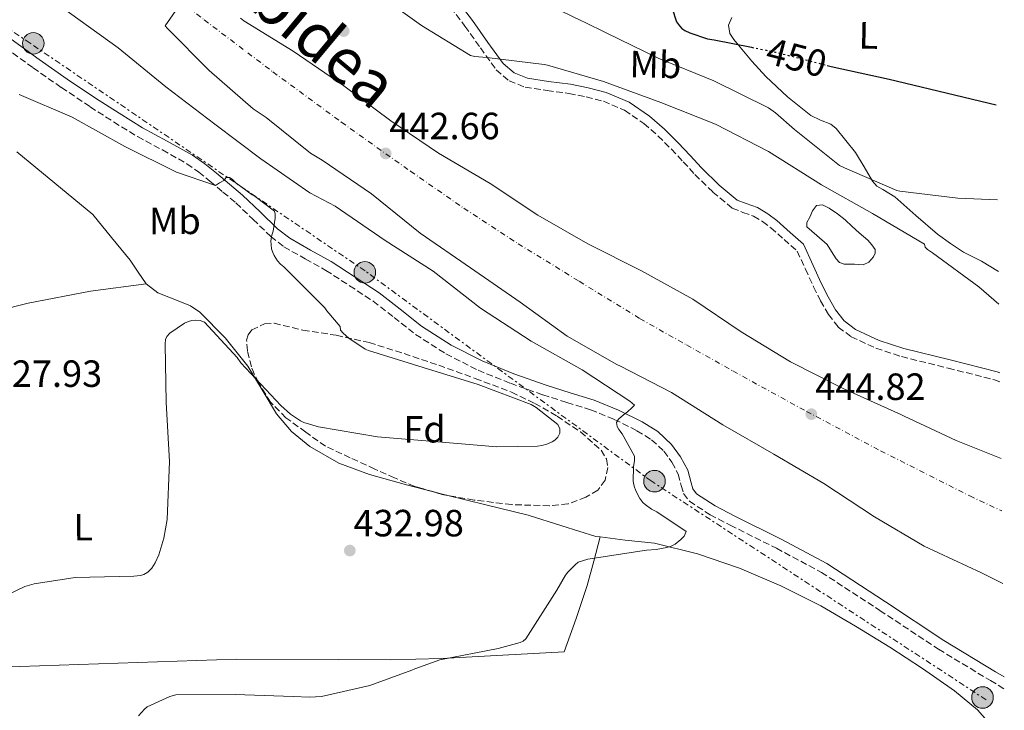
# Model space of a CAD drawing. Units: metres. Extents: x 593584 to 597019, y 4745261 to 4747621.
# Drawn here: x 596733 to 596993, y 4747204 to 4747387 of the extents above; entities that cross this region are included whole.
import ezdxf
from ezdxf.enums import TextEntityAlignment as Align

# ---------------------------------------------------------------- set-up
doc = ezdxf.new("R2010")
doc.units = ezdxf.units.M
doc.header["$MEASUREMENT"] = 0
for name, pattern in [('DGN Style 3', [2.435890702152634, 1.739921930109024, -0.6959687720436097]), ('DGN Style 4', [2.7856150101045474, 1.391937544087219, -0.6959687720436097, 0.001739921930109024, -0.6959687720436097]), ('DGN Style 5', [1.217945351076317, 0.5219765790327072, -0.6959687720436097]), ('DGN Style 7', [3.4798438602180486, 1.565929737098122, -0.6959687720436097, 0.5219765790327072, -0.6959687720436097])]:
    doc.linetypes.add(name, pattern=pattern)
for name, color, linetype, lineweight in [('Acequia sin especificar', 4, 'Continuous', 0), ('Camino', 7, 'DGN Style 3', 0), ('Charca', 142, 'Continuous', 0), ('Cota de curva de nivel directora', 7, 'Continuous', 0), ('Cota de punto acotado terreno', 7, 'Continuous', 0), ('Curva de nivel directora', 30, 'Continuous', 30), ('Curva de nivel directora no vista', 30, 'DGN Style 5', 30), ('Curva de nivel intermedia', 30, 'Continuous', 0), ('Etiqueta de uso rústico', 92, 'Continuous', 0), ('Etiqueta de zona arbolada', 92, 'Continuous', 0), ('Ferrocarril vía ancha', 7, 'DGN Style 4', 0), ('Invernadero', 7, 'Continuous', 0), ('Línea de cambio de uso (parcela vista)', 92, 'Continuous', 0), ('Línea eléctrica', 6, 'DGN Style 7', 0), ('Margen derecho', 7, 'Continuous', 0), ('Poste tendido eléctrico', 7, 'Continuous', 0), ('Punto acotado terreno (símbolo)', 7, 'Continuous', 0), ('Texto de Línea de Ferrocarril', 7, 'Continuous', 0), ('Zona arbolada', 92, 'DGN Style 3', 0)]:
    doc.layers.add(name, color=color, linetype=linetype, lineweight=lineweight)
doc.styles.add('Style-Arial', font='arial.ttf')

# ---------------------------------------------------------------- blocks, each defined once
blk = doc.blocks.new('5PATER')
at = {"layer": 'Punto acotado terreno (símbolo)', "linetype": 'Continuous', "lineweight": 0}
h = blk.add_hatch(color=51, dxfattribs=at)
edge = h.paths.add_edge_path()
edge.add_ellipse((0, 0), major_axis=(-0.1095731443231308, -0.1110710700762829), ratio=0.9994222409660317, start_angle=0, end_angle=360)
blk = doc.blocks.new('5PELE')
at = {"layer": 'Invernadero', "linetype": 'Continuous', "lineweight": 0}
h = blk.add_hatch(color=9, dxfattribs=at)
edge = h.paths.add_edge_path()
edge.add_arc((-2.000000476837158e-05, 0), 0.2850000000000001, 0, 360)
at = {"layer": 'Invernadero', "color": 252, "linetype": 'Continuous', "lineweight": 0}
blk.add_circle((-2.000000476837158e-05, 0), 0.2850000000000001, dxfattribs=at)

msp = doc.modelspace()

# ---------------------------------------------------------------- linework, layer by layer
at = {"layer": 'Acequia sin especificar', "color": 4, "linetype": 'Continuous', "lineweight": 0}
msp.add_polyline3d([(596766.1699999999, 4747316.980000001, 429.8800000000047), (596751.4500000002, 4747315.060000001, 429.429999999993), (596735.0099999999, 4747311.930000001, 428.6600000000035), (596719.2599999999, 4747307.960000001, 428.0899999999965), (596707.7400000002, 4747303.539999999, 427.6399999999995), (596699.29, 4747298.680000001, 427.320000000007), (596689.25, 4747294.84, 427), (596683.2300000006, 4747290.359999999, 426.679999999993), (596676.9600000001, 4747282.230000001, 426.1000000000058), (596670.9400000004, 4747272.119999999, 425.1399999999995), (596661.2800000003, 4747263.09, 424.3800000000047), (596648.5999999996, 4747255.930000001, 422.9700000000012), (596638.1100000005, 4747250.289999999, 422.3300000000018), (596633.1799999997, 4747246.970000001, 422.3300000000018), (596623.2599999999, 4747236.66, 421.2400000000052), (596613.4699999997, 4747229.560000001, 420.4100000000035), (596599.9000000004, 4747222.33, 419.320000000007), (596584.3499999996, 4747216.25, 419), (596571.1600000003, 4747210.300000001, 418.5500000000029), (596560.3499999996, 4747205.5, 417.8500000000058), (596547.3600000005, 4747195.9, 417.5299999999988), (596533.79, 4747183.930000001, 416.6999999999971), (596513.3099999996, 4747166.140000001, 415.929999999993)], dxfattribs=at)
at = {"layer": 'Camino', "color": 7, "linetype": 'DGN Style 3', "lineweight": 0}
for points in [[(596846.5100000014, 4747390.050000002, 441.3099999999978), (596850.359999998, 4747385.080000001, 440.6900000000023), (596854.4499999986, 4747379.330000003, 440), (596858.6200000015, 4747373.560000001, 439.3500000000059), (596862.0399999992, 4747370.619999999, 439.1300000000046), (596866.2399999967, 4747368.949999999, 439.029999999999), (596872.0300000004, 4747368.070000002, 438.8800000000047), (596877.8199999996, 4747367.290000001, 438.7100000000063), (596882.3799999993, 4747366.380000001, 438.429999999993), (596886.9099999999, 4747365.240000002, 438.1300000000047), (596892.5300000014, 4747362.840000001, 437.9299999999931), (596897.6000000008, 4747359.350000001, 437.8099999999978), (596901.3500000016, 4747356.040000001, 437.7799999999989), (596904.8899999998, 4747352.57, 437.8099999999978), (596907.9999999988, 4747349.240000002, 437.9900000000052), (596911.1000000013, 4747345.910000001, 438.1300000000047), (596915.8299999987, 4747341.250000001, 438.050000000003), (596920.9499999996, 4747337.010000001, 437.9400000000023), (596923.7300000001, 4747335.890000001, 437.9299999999931), (596926.589999999, 4747334.9, 437.9400000000023), (596928.9400000003, 4747333.470000001, 438.0200000000041), (596931.1299999985, 4747331.83, 438.0700000000071), (596934.6199999999, 4747328.730000001, 438.0099999999947), (596938.109999999, 4747325.62, 437.9400000000023), (596940.2699999983, 4747320.92, 438.7100000000063), (596942.4299999997, 4747316.210000004, 439.4799999999959), (596944.2699999993, 4747312.540000002, 439.6600000000037), (596946.3299999977, 4747308.920000001, 439.4799999999959), (596948.9499999996, 4747305.58, 439.3500000000059), (596952.3500000016, 4747303.029999999, 439.2200000000012), (596958.8899999995, 4747299.990000002, 439.0000000000001), (596965.6599999999, 4747297.779999999, 438.8399999999967), (596977.969999999, 4747294.740000002, 438.7799999999988), (596990.2399999979, 4747291.640000002, 438.7799999999988), (596991.6399999994, 4747291.150000001, 438.7700000000042)], [(596726.9800000006, 4747380.86, 430.8500000000058), (596736.3199999991, 4747374.07, 430.9700000000012), (596743.7899999992, 4747368.86, 430.9499999999971), (596751.3599999996, 4747363.770000001, 430.8999999999942), (596757.5899999992, 4747359.77, 430.8999999999942), (596763.899999999, 4747355.890000002, 430.8999999999942), (596770.4600000015, 4747352.359999999, 430.8899999999995), (596776.949999998, 4747348.730000002, 430.8399999999967), (596780.0599999971, 4747346.510000001, 430.6900000000023), (596783.0299999999, 4747344.120000001, 430.520000000004), (596786.4600000009, 4747341.240000002, 430.4199999999984), (596789.8799999985, 4747338.360000002, 430.3300000000019), (596794.3799999979, 4747334.050000002, 431.3800000000048), (596799.0899999997, 4747329.529999999, 432.4400000000023), (596802.5699999998, 4747326.790000002, 432.8300000000017), (596808.1999999981, 4747323.590000001, 432.7599999999947), (596813.6200000006, 4747320.560000002, 432.6999999999971), (596819.8900000004, 4747316.51, 433.1499999999943), (596826.1099999986, 4747312.420000002, 433.5299999999988), (596831.6299999994, 4747308.140000002, 433.1300000000048), (596837.3099999991, 4747303.65, 432.6300000000047), (596845.3400000001, 4747298.490000002, 432.5800000000018), (596853.8200000003, 4747294.170000001, 432.8899999999995), (596862.3500000021, 4747290.730000001, 433.5000000000001), (596870.9200000018, 4747287.670000002, 434.2299999999959), (596877.3000000009, 4747285.670000001, 434.8300000000019), (596883.5399999993, 4747283.720000002, 435.4499999999971), (596889.7699999987, 4747281.210000002, 436.3099999999977), (596895.7899999982, 4747278.210000002, 436.8600000000007), (596899.6299999983, 4747275.800000001, 436.6000000000059), (596902.8999999983, 4747272.810000002, 436.1499999999942), (596904.9999999994, 4747269.87, 435.7899999999938), (596906.6900000013, 4747266.760000002, 435.509999999995), (596907.4899999971, 4747263.740000002, 435.479999999996), (596908.1000000017, 4747261.630000002, 435.5000000000001), (596909.6399999995, 4747259.560000001, 435.509999999995), (596915.089999999, 4747256.020000001, 435.5399999999936), (596920.3999999975, 4747253.260000001, 435.5800000000019), (596932.6000000016, 4747247.150000002, 435.6399999999995), (596944.5100000006, 4747240.800000002, 435.699999999997), (596959.9200000021, 4747230.740000002, 435.8500000000059), (596975.4200000009, 4747220.490000002, 436.0200000000042), (596989.1099999992, 4747212.210000002, 436.1900000000023), (596992.7899999983, 4747210.01, 436.229999999996)]]:
    msp.add_polyline3d(points, dxfattribs=at)
at = {"layer": 'Charca', "color": 142, "linetype": 'Continuous', "lineweight": 0, "elevation": 439.1600000000034, "flags": 128}
msp.add_lwpolyline([(596945.9800000006, 4747327.41), (596943.3200000003, 4747329.75), (596940.6699999999, 4747332.08), (596940.6699999999, 4747333.24), (596941.4299999997, 4747334.58), (596942.1500000004, 4747336.26), (596943.1600000003, 4747337.720000001), (596944.8200000003, 4747337.880000001), (596946.5499999998, 4747336.949999999), (596948.7199999997, 4747335.480000001), (596950.7800000003, 4747333.880000001), (596952.6399999997, 4747332.180000001), (596954.4900000002, 4747330.480000001), (596955.6399999997, 4747329.49), (596956.79, 4747328.5), (596957.8499999996, 4747327.350000001), (596958.6500000004, 4747326.07), (596958.7300000006, 4747325.119999999), (596958.2699999996, 4747324.15), (596957.0300000003, 4747322.710000001), (596955.5099999999, 4747322.039999999), (596953.2699999996, 4747322.16), (596951.9000000004, 4747322.180000001), (596950.5199999996, 4747322.230000001), (596949.2800000003, 4747322.680000001), (596948.3499999996, 4747323.640000001), (596947.1600000003, 4747325.52), (596945.9800000006, 4747327.41)], close=True, dxfattribs=at)
at = {"layer": 'Charca', "color": 142, "linetype": 'Continuous', "lineweight": 0}
msp.add_polyline3d([(596945.9800000006, 4747327.41, 436.9199999999983), (596947.1600000003, 4747325.52, 436.7899999999936), (596948.3499999996, 4747323.640000001, 436.6600000000035), (596949.2800000003, 4747322.680000001, 436.6100000000006), (596950.5199999996, 4747322.230000001, 436.6000000000058), (596951.9000000004, 4747322.180000001, 436.6300000000047), (596953.2699999996, 4747322.16, 436.6600000000035), (596955.5099999999, 4747322.039999999, 436.7299999999959), (596957.0300000003, 4747322.710000001, 436.7200000000012), (596958.2699999996, 4747324.15, 436.7299999999959), (596958.7300000006, 4747325.119999999, 436.8300000000018), (596958.6500000004, 4747326.07, 436.9799999999959), (596957.8499999996, 4747327.350000001, 437.320000000007), (596956.79, 4747328.5, 437.5599999999977), (596955.6399999997, 4747329.49, 437.5800000000018), (596954.4900000002, 4747330.480000001, 437.5599999999977), (596952.6399999997, 4747332.180000001, 437.5299999999989), (596950.7800000003, 4747333.880000001, 437.4900000000052), (596948.7199999997, 4747335.480000001, 437.4400000000023), (596946.5499999998, 4747336.949999999, 437.3699999999953), (596944.8200000003, 4747337.880000001, 437.1600000000035), (596943.1600000003, 4747337.720000001, 436.9799999999959), (596942.1500000004, 4747336.26, 436.9799999999959), (596941.4299999997, 4747334.58, 436.9799999999959), (596940.6699999999, 4747333.24, 436.9799999999959), (596940.6699999999, 4747332.08, 436.9799999999959), (596943.3200000003, 4747329.75, 436.9499999999971), (596945.9800000006, 4747327.41, 436.9199999999983)], dxfattribs=at)
at = {"layer": 'Curva de nivel directora', "color": 30, "linetype": 'Continuous', "lineweight": 30, "elevation": 450, "flags": 128}
for points in [[(596905.0799999997, 4747389.689999999), (596906.2599999999, 4747386.2), (596906.9999999999, 4747385.109999999), (596907.6700000003, 4747384.470000001), (596908.4399999992, 4747383.960000001), (596909.72, 4747383.320000002), (596914.3899999993, 4747381.720000001), (596916.1799999997, 4747381.430000001), (596926.0399999992, 4747379.480000001)], [(596946.0399999995, 4747374.689999999), (596947.0999999989, 4747374.420000001), (596962.4199999989, 4747371.03), (596990.6099999989, 4747364.289999999)]]:
    msp.add_lwpolyline(points, dxfattribs=at)
at = {"layer": 'Curva de nivel directora no vista', "color": 30, "linetype": 'DGN Style 5', "lineweight": 30, "elevation": 450, "flags": 128}
msp.add_lwpolyline([(596926.0399999992, 4747379.480000001), (596932.3400000001, 4747378.230000002), (596946.0399999995, 4747374.689999999)], dxfattribs=at)
at = {"layer": 'Curva de nivel intermedia', "color": 30, "linetype": 'Continuous', "lineweight": 0, "flags": 128}
for points, elevation in [([(596721.8999999999, 4747407.090000001), (596734.0999999996, 4747397.819999998), (596745.9400000017, 4747388.539999999), (596758.8099999995, 4747379.359999998), (596771.3400000001, 4747369.019999999), (596784.3399999997, 4747359.17), (596796.4700000001, 4747350.009999998), (596809.3700000015, 4747341.07), (596816.0999999995, 4747337.55), (596816.1300000007, 4747337.529999999), (596829.2900000014, 4747328.430000001), (596841.9900000017, 4747320.33), (596854.4500000007, 4747310.550000001), (596867.8300000004, 4747301.880000001), (596881.3300000011, 4747294.300000001)], 435), ([(596776.690000001, 4747393.050000002), (596771.2100000003, 4747385.159999999), (596771.7700000014, 4747384.470000001), (596782.8400000001, 4747373.369999998), (596794.4400000006, 4747363.259999999), (596797.8800000005, 4747360.949999999), (596809.6100000007, 4747351.48), (596812.6500000005, 4747349.66), (596825.6700000005, 4747340.789999999), (596838.5300000017, 4747330.429999998), (596851.8500000011, 4747321.26), (596864.9000000001, 4747312.189999999), (596877.3500000001, 4747303.189999998), (596890.4700000006, 4747295.66), (596891.4600000008, 4747295.26), (596904.9200000011, 4747288.279999999), (596918.4800000018, 4747279.739999998), (596931.8900000007, 4747272.029999999), (596945.1100000018, 4747264.249999999), (596958.5200000008, 4747255.42), (596971.6700000003, 4747247.74), (596986.7700000012, 4747240.65), (596992.4000000015, 4747237.82)], 440.0000000000002), ([(596870.020000001, 4747391.88), (596881.140000001, 4747386.429999999), (596881.9600000012, 4747386.16), (596887.6699999999, 4747383.34), (596901.4200000007, 4747376.569999999), (596916.0600000012, 4747370.619999999), (596930.5200000006, 4747363.470000001), (596932.3900000014, 4747362.190000001), (596937.3800000004, 4747357.789999999), (596949.2400000002, 4747348.279999998), (596950.5800000014, 4747347.63), (596964.4100000004, 4747341.66), (596965.1900000004, 4747341.470000001), (596980.5199999993, 4747339.609999998), (596990.9599999998, 4747339.21)], 445), ([(596831.5100000009, 4747390.480000001), (596838.8700000015, 4747385.230000001), (596851.8300000011, 4747377.28), (596852.9700000009, 4747377.039999999), (596856.1500000017, 4747376.779999999), (596871.3200000018, 4747374.970000001), (596872.1500000011, 4747374.75), (596886.9700000003, 4747370.489999999), (596902.0900000012, 4747364.890000001), (596916.4900000005, 4747359.180000001), (596930.5499999997, 4747351.949999998), (596944.4900000005, 4747343.16), (596957.9400000018, 4747335.599999998), (596971.7000000017, 4747327.520000001), (596971.8800000004, 4747326.66), (596972.5000000017, 4747326.099999999), (596973.8000000004, 4747325.210000001), (596986.1000000006, 4747316.230000001), (596991.350000001, 4747311.619999999)], 440.0000000000001), ([(596991.9299999999, 4747270.869999999), (596980.1000000014, 4747275.59), (596966.3400000016, 4747282.09), (596965.49, 4747282.470000001), (596950.3900000014, 4747289.259999999), (596936.2900000018, 4747296.38), (596923.320000001, 4747304.310000001), (596910.5300000013, 4747312.949999999), (596896.9500000004, 4747320.470000001), (596882.8200000018, 4747327.580000001), (596869.6500000021, 4747335.100000001), (596857.0000000009, 4747343.470000001), (596843.3799999999, 4747351.499999999), (596830.7700000012, 4747360.029999998), (596818.3400000012, 4747369.31), (596805.0000000017, 4747378.489999999), (596791.9900000008, 4747386.429999999), (596791.0800000011, 4747387.180000001)], 440.0000000000002), ([(596732.6800000002, 4747366.970000002), (596746.6600000013, 4747361.039999999), (596760.5300000006, 4747353.31), (596774.2000000009, 4747346.460000001), (596784.5200000008, 4747343.019999999), (596785.5300000011, 4747343.689999999), (596786.7300000014, 4747344.289999999), (596787.27, 4747345.070000002), (596788.1500000008, 4747345.130000001), (596788.9000000019, 4747344.619999999), (596789.8499999995, 4747343.689999999), (596794.1499999999, 4747340.48), (596794.9200000011, 4747340.050000001), (596800.0399999997, 4747336.239999999), (596800.2600000009, 4747335.369999998), (596800.2800000011, 4747334.369999999), (596799.7300000011, 4747330.890000001), (596799.3500000013, 4747329.82), (596799.1400000011, 4747328.350000001), (596799.1600000013, 4747327.289999999), (596799.2999999998, 4747326.269999999), (596799.6100000005, 4747325.249999999), (596799.9700000003, 4747324.449999999), (596800.850000001, 4747323.05), (596801.64, 4747322.220000001), (596802.5499999998, 4747321.470000001), (596813.3300000001, 4747310.640000001), (596813.9100000013, 4747309.869999999), (596817.4500000017, 4747305.74), (596817.5400000011, 4747304.789999999), (596818.2100000017, 4747304.009999998), (596819.6800000002, 4747302.67), (596824.020000001, 4747299.71), (596824.8500000001, 4747299.369999998), (596839.3499999997, 4747294.890000001), (596853.8099999991, 4747290.460000001), (596867.8600000017, 4747285.099999999), (596869.1700000016, 4747284.33), (596874.9000000004, 4747279.83), (596875.4000000011, 4747278.699999999), (596875.4400000012, 4747277.56), (596874.8800000002, 4747276.489999998), (596874.1200000002, 4747275.749999999), (596873.4000000005, 4747275.289999999), (596871.97, 4747274.67), (596870.6400000001, 4747274.300000001), (596869.5200000004, 4747274.140000001), (596858.8000000003, 4747273.930000001), (596843.2200000011, 4747275.239999999), (596827.2400000019, 4747276.63), (596811.6800000005, 4747279.210000001), (596807.8300000015, 4747280.349999999), (596806.9000000017, 4747280.81), (596804.3100000012, 4747282.57), (596801.7300000016, 4747284.83), (596791.1900000006, 4747296.149999999), (596790.2000000004, 4747297.529999998), (596781.5400000013, 4747306.859999998), (596780.4200000014, 4747307.320000002), (596779.2999999993, 4747307.399999999), (596778.24, 4747307.34), (596777.4000000019, 4747307.100000001), (596776.310000001, 4747306.59), (596772.4000000017, 4747303.99), (596771.6399999994, 4747303.080000001), (596771.320000002, 4747302.31), (596771.1900000002, 4747301.050000001), (596771.4800000007, 4747285.67), (596772.3400000012, 4747270.109999999), (596771.6799999997, 4747254.73), (596770.8500000006, 4747249.869999998), (596769.4800000002, 4747245.390000001), (596768.5500000004, 4747243.320000002), (596767.700000001, 4747241.929999999), (596766.6000000014, 4747240.810000001), (596765.5399999997, 4747240.25)], 430.0000000000001), ([(596881.3300000011, 4747294.300000001), (596893.9199999995, 4747286.04), (596895.1100000008, 4747285), (596894.4500000015, 4747284.220000001), (596893.2800000003, 4747283.179999999), (596892.2000000007, 4747282.430000001), (596890.9300000012, 4747281.259999999), (596890.3900000001, 4747280.349999999), (596890.5600000002, 4747279.350000001), (596891.0300000017, 4747278.55), (596891.9200000013, 4747277.390000001), (596895.1700000013, 4747271.48), (596895.1399999999, 4747270.38), (596894.8700000016, 4747268.65), (596894.7900000013, 4747264.859999999), (596895.0800000018, 4747263.529999999), (596895.5199999999, 4747262.3), (596896.5599999992, 4747260.279999999), (596897.3300000003, 4747259.269999999), (596897.9400000006, 4747258.699999999), (596899.6500000005, 4747257.480000001), (596901.0600000009, 4747256.779999999), (596908.7900000003, 4747251.609999999), (596908.2100000012, 4747250.38), (596907.4100000011, 4747249.51), (596905.8399999997, 4747248.23), (596904.8499999995, 4747247.720000001), (596903.6500000014, 4747247.319999999), (596900.8799999999, 4747246.810000001), (596898.2900000014, 4747246.67), (596882.850000001, 4747244.3), (596880.2900000016, 4747243.449999998), (596879.4600000001, 4747242.809999999), (596877.510000001, 4747240.86), (596876.9000000008, 4747240.070000002), (596874.6000000008, 4747236.119999999), (596866.3999999999, 4747223.230000001), (596865.7600000007, 4747222.619999999), (596864.9000000001, 4747222.27), (596859.12, 4747220.71), (596843.7599999999, 4747217.67), (596837.1600000015, 4747215.350000001), (596836.3700000005, 4747214.95), (596825.2500000002, 4747210.910000001), (596812.4500000017, 4747208.01), (596809.3500000014, 4747207.789999999), (596805.0399999998, 4747208.01), (596789.6500000005, 4747208.539999999), (596773.9700000007, 4747208.470000001), (596772.4000000017, 4747208.01), (596766.4800000007, 4747205.31), (596765.7100000017, 4747204.65), (596764.1500000015, 4747202.88)], 435), ([(596765.5399999997, 4747240.25), (596764.6400000011, 4747239.99), (596762.8799999999, 4747239.82), (596747.41, 4747239.449999999), (596736.6100000021, 4747237.789999999), (596734.1599999999, 4747237.050000002), (596729.35, 4747234.730000001), (596728.5600000008, 4747233.899999999), (596728.1500000019, 4747233.16), (596727.8000000009, 4747231.74), (596727.7000000002, 4747230.220000001), (596725.7900000014, 4747215.289999999), (596725.2999999997, 4747213.499999999), (596722.9500000007, 4747198.269999999)], 430.0000000000001)]:
    msp.add_lwpolyline(points, dxfattribs=dict(at, elevation=elevation))
at = {"layer": 'Ferrocarril vía ancha', "color": 7, "linetype": 'DGN Style 4', "lineweight": 0}
for points in [[(596603.5399999986, 4747551.82, 439.1300000000047), (596611.079999998, 4747543.640000002, 439.2400000000052), (596618.6000000016, 4747535.460000001, 439.3500000000058), (596629.7999999998, 4747523.59, 439.3899999999995), (596641.1499999978, 4747511.83, 439.3500000000058), (596654.9400000012, 4747497.640000002, 439.3800000000047), (596668.9200000021, 4747483.67, 439.4100000000035), (596684.839999999, 4747468.56, 439.5200000000041), (596701.1400000001, 4747453.82, 439.6699999999983), (596717.8700000005, 4747439.010000001, 439.9199999999983), (596734.7999999997, 4747424.430000001, 440.179999999993), (596749.1000000027, 4747412.480000001, 440.179999999993), (596763.5799999976, 4747400.750000001, 440.25), (596781.5100000027, 4747386.720000001, 440.6300000000047), (596799.6600000003, 4747372.980000001, 441.0099999999948), (596817.7299999994, 4747359.720000001, 441.3999999999942), (596835.9999999999, 4747346.730000001, 441.7799999999989), (596850.0799999991, 4747336.95, 441.6600000000035), (596864.4100000011, 4747327.609999999, 441.5899999999965), (596880.5400000003, 4747317.680000001, 442.0099999999948), (596896.6999999983, 4747307.730000001, 442.4199999999983)], [(596896.5899999988, 4747307.790000002, 442.4199999999983), (596908.86, 4747300.890000001, 443.2200000000012), (596921.1099999987, 4747293.989999999, 444.0200000000041), (596940.5399999992, 4747283.31, 444.429999999993), (596960.1299999983, 4747272.909999999, 444.4100000000035), (596983.6700000014, 4747260.989999999, 445.0500000000029), (596992.1200000005, 4747257.010000001, 445.25)]]:
    msp.add_polyline3d(points, dxfattribs=at)
at = {"layer": 'Línea de cambio de uso (parcela vista)', "color": 92, "linetype": 'Continuous', "lineweight": 0, "extrusion": (-0.04597451166921216, 0.04955963871569014, 0.9977124768625217), "elevation": 208265.5101556668, "flags": 128}
msp.add_lwpolyline([(-3666139.425545321, -3067370.255993317), (-3666138.799623632, -3067371.211609024), (-3666137.12265346, -3067373.844729702)], dxfattribs=at)
at = {"layer": 'Línea de cambio de uso (parcela vista)', "color": 92, "linetype": 'Continuous', "lineweight": 0, "extrusion": (0.01937366348517292, 0.07361992900364576, 0.9970981733092592), "elevation": 361489.5767143504, "flags": 128}
msp.add_lwpolyline([(630909.9392091943, -4729052.232497626), (630909.9392091943, -4729052.236438439)], dxfattribs=at)
at = {"layer": 'Línea de cambio de uso (parcela vista)', "color": 92, "linetype": 'Continuous', "lineweight": 0}
for points in [[(596991.2300000006, 4747320.26, 443.9600000000065), (596986.7800000003, 4747322.970000001, 444.2799999999989), (596982.0499999998, 4747325.359999999, 444.6000000000058), (596978.54, 4747327.689999999, 445.0399999999936), (596975.1299999999, 4747330.16, 445.5), (596969.4600000001, 4747335.050000001, 446.0599999999977), (596963.8700000001, 4747340.02, 446.5800000000018), (596960.6900000004, 4747341.880000001, 447.2799999999989), (596959.1500000004, 4747342.83, 447.570000000007), (596957.9800000006, 4747344.119999999, 447.4799999999959), (596955.7599999999, 4747347.890000001, 446.5800000000018), (596953.5300000003, 4747351.67, 445.6900000000023), (596950.9699999997, 4747354.84, 446.1999999999971), (596948.4100000003, 4747358, 446.7100000000065), (596946.9800000006, 4747359.15, 446.8300000000018), (596944.2800000003, 4747360.210000001, 446.7799999999989), (596941.6900000004, 4747361.460000001, 446.8399999999965), (596935.5300000003, 4747366.369999999, 447.6300000000047), (596929.79, 4747371.76, 448.570000000007), (596926.1500000004, 4747375.84, 449.2799999999989), (596922.6200000001, 4747380.02, 450.0399999999936), (596921.4000000004, 4747381.560000001, 450.3600000000006), (596920.3200000003, 4747383.16, 450.679999999993), (596919.9800000006, 4747385.289999999, 450.9600000000065), (596920.8300000001, 4747387.380000001, 451.25)], [(596841.7439000001, 4747262.1555, 433.4119999999967), (596834.9299999997, 4747263.930000001, 433.0099999999948), (596825.1200000001, 4747266.609999999, 432.4400000000023), (596817.0199999996, 4747269.67, 432.0399999999936), (596809.3700000001, 4747274.039999999, 431.7400000000052), (596804.5899999999, 4747277.980000001, 431.75), (596800.6100000005, 4747282.680000001, 431.7400000000052), (596796.7999999998, 4747288.970000001, 431.3300000000018), (596793.0499999998, 4747295.289999999, 430.8999999999942), (596787.0700000003, 4747302.720000001, 430.5399999999936), (596780.3799999999, 4747309.49, 430.1999999999971), (596777.9000000004, 4747311.189999999, 430.1100000000006), (596775.0599999996, 4747312.380000001, 430.0299999999989), (596769.29, 4747314.600000001, 429.929999999993), (596766.1699999999, 4747316.980000001, 429.8800000000047), (596764.0499999998, 4747320.109999999, 430.3500000000058), (596761.9500000002, 4747323.25, 430.6499999999942), (596757, 4747329.27, 429.8500000000058), (596752.0599999996, 4747335.289999999, 429.0500000000029), (596742.04, 4747343.57, 429.3300000000018), (596732.0300000003, 4747351.859999999, 429.6199999999953)], [(596886.039, 4747250.146199999, 434.7458999999944), (596884.8899999997, 4747250.289999999, 434.7400000000052), (596875.9699999997, 4747253.09, 434.8000000000029), (596867.04, 4747255.859999999, 434.7400000000052), (596855.9000000004, 4747258.619999999, 434.2400000000052), (596845.8673, 4747261.096700001, 433.6545999999944)], [(596634.6100000005, 4747212.59, 421.7599999999948), (596653.4800000006, 4747213.359999999, 422.9400000000023), (596672.3499999996, 4747214.130000001, 424.1199999999953), (596700, 4747215.01, 427.1300000000047), (596727.6399999997, 4747215.730000001, 430.4600000000065), (596758.79, 4747216.779999999, 432.7799999999989), (596789.9800000006, 4747217.850000001, 434.4900000000052), (596817.0899999999, 4747217.779999999, 435.6399999999995), (596830.6399999997, 4747217.67, 436.0099999999948), (596844.1900000004, 4747218.039999999, 436.0899999999965), (596860.3799999999, 4747218.930000001, 435.9600000000065), (596876.5700000003, 4747219.83, 435.8300000000018), (596879.7000000002, 4747228.57, 435.7599999999948), (596882.6500000004, 4747237.359999999, 435.5800000000018), (596884.4000000004, 4747243.74, 435.1999999999971), (596886.039, 4747250.146199999, 434.7502999999998)], [(596988.3399999999, 4747201.470000001, 436.2200000000012), (596985.7300000006, 4747204.480000001, 436.2400000000052), (596979.6799999997, 4747209.52, 436.2799999999989), (596971.1699999999, 4747215.42, 436.2799999999989), (596962.5199999996, 4747221.039999999, 436.2799999999989), (596953.5, 4747226.59, 436.3899999999995), (596944.3499999996, 4747231.92, 436.4100000000035), (596933.7800000003, 4747237.27, 436.0399999999936), (596922.8399999999, 4747241.91, 435.5800000000018), (596911.7699999996, 4747245.680000001, 435.1900000000023), (596900.4400000004, 4747248.5, 434.8699999999953), (596892.6399999997, 4747249.32, 434.7799999999989), (596886.039, 4747250.146199999, 434.7458999999944)]]:
    msp.add_polyline3d(points, dxfattribs=at)
at = {"layer": 'Línea eléctrica', "color": 6, "linetype": 'DGN Style 7', "lineweight": 0}
msp.add_polyline3d([(596987.9899999975, 4747207.140000002, 436.2299999999959), (596899.5100000025, 4747264.95, 435.1999999999971), (596824.0100000025, 4747320.4, 433.8699999999953), (596735.5300000006, 4747380.569999999, 432.0399999999936), (596629.3500000006, 4747451.349999999, 431.7299999999959), (596529.3422261534, 4747518.683659913, 437.7606999999989), (596494.8599999996, 4747541.9, 439.8399999999965), (596481.7500000005, 4747615.470000002, 451.1000000000058)], dxfattribs=at)
at = {"layer": 'Margen derecho', "color": 7, "linetype": 'Continuous', "lineweight": 0}
for points in [[(596848.4400000003, 4747391.550000002, 441.3099999999978), (596852.3299999973, 4747386.540000003, 440.6900000000023), (596856.44, 4747380.750000001, 440), (596860.4400000009, 4747375.230000001, 439.3500000000059), (596863.3299999988, 4747372.74, 439.1300000000046), (596866.8799999983, 4747371.33, 439.029999999999), (596872.3799999991, 4747370.490000002, 438.8800000000047), (596878.2199999974, 4747369.7, 438.7100000000063), (596882.9200000024, 4747368.779999999, 438.429999999993), (596887.6900000002, 4747367.57, 438.1300000000047), (596893.7199999985, 4747364.990000002, 437.9299999999931), (596899.1099999996, 4747361.28, 437.8099999999978), (596903.0199999989, 4747357.840000001, 437.7799999999989), (596906.6399999999, 4747354.279999999, 437.8099999999978), (596909.7899999993, 4747350.910000001, 437.9900000000052), (596912.8599999984, 4747347.619999999, 438.1300000000047), (596917.4699999995, 4747343.07, 438.050000000003), (596922.2199999992, 4747339.140000001, 437.9400000000023), (596924.6000000018, 4747338.190000001, 437.9299999999931), (596927.6399999994, 4747337.130000002, 437.9400000000023), (596930.3099999982, 4747335.5, 438.0200000000041), (596932.6799999997, 4747333.730000001, 438.0700000000071), (596936.2499999994, 4747330.560000002, 438.0099999999947), (596939.7399999985, 4747327.450000001, 437.9400000000023), (596942.3099999989, 4747321.850000001, 438.7100000000063), (596944.449999998, 4747317.180000001, 439.4799999999959), (596946.2499999995, 4747313.600000001, 439.6600000000037), (596948.1999999987, 4747310.170000001, 439.4799999999959), (596950.5299999999, 4747307.2, 439.3500000000059), (596953.5100000016, 4747304.960000001, 439.2200000000012), (596959.7099999998, 4747302.080000003, 439.0000000000001), (596966.2800000012, 4747299.940000001, 438.8399999999967), (596978.5199999989, 4747296.920000001, 438.7799999999988), (596990.8799999994, 4747293.790000001, 438.7799999999988), (596991.6099999981, 4747293.540000001, 438.7700000000042)], [(596728.5799999987, 4747383.040000002, 430.8500000000058), (596737.8799999993, 4747376.27, 430.9700000000012), (596745.3200000002, 4747371.090000001, 430.9499999999971), (596752.8399999995, 4747366.03, 430.8999999999942), (596759.0300000008, 4747362.060000001, 430.8999999999942), (596765.2499999991, 4747358.24, 430.8999999999942), (596771.7600000001, 4747354.730000001, 430.8899999999995), (596778.3999999987, 4747351.020000001, 430.8399999999967), (596781.6999999977, 4747348.67, 430.6900000000023), (596784.7499999988, 4747346.210000001, 430.520000000004), (596788.1999999976, 4747343.310000001, 430.4199999999984), (596791.6199999999, 4747340.430000001, 430.3300000000019), (596796.2399999977, 4747336.000000001, 431.3800000000048), (596800.86, 4747331.57, 432.4400000000023), (596804.0799999987, 4747329.040000003, 432.8300000000017), (596809.5300000003, 4747325.939999999, 432.7599999999947), (596815.0100000009, 4747322.869999999, 432.6999999999971), (596821.3599999989, 4747318.77, 433.1499999999943), (596827.6799999999, 4747314.609999999, 433.5299999999988), (596833.2899999979, 4747310.270000001, 433.1300000000048), (596838.8799999983, 4747305.840000001, 432.6300000000047), (596846.6799999991, 4747300.83, 432.5800000000018), (596854.9400000002, 4747296.630000004, 432.8899999999995), (596863.3099999987, 4747293.25, 433.5000000000001), (596871.7699999989, 4747290.230000001, 434.2299999999959), (596878.1099999979, 4747288.240000002, 434.8300000000019), (596884.449999999, 4747286.260000001, 435.4499999999971), (596890.8700000007, 4747283.670000001, 436.3099999999977), (596897.1200000002, 4747280.560000001, 436.8600000000007), (596901.2699999987, 4747277.960000002, 436.6000000000059), (596904.9299999999, 4747274.609999999, 436.1499999999942), (596907.2999999993, 4747271.300000001, 435.7899999999938), (596909.2100000003, 4747267.760000001, 435.509999999995), (596910.0899999988, 4747264.470000001, 435.479999999996), (596910.5499999992, 4747262.850000001, 435.5000000000001), (596911.5199999993, 4747261.560000002, 435.509999999995), (596916.449999998, 4747258.359999999, 435.5399999999936), (596921.6299999991, 4747255.67, 435.5800000000019), (596933.8399999999, 4747249.540000001, 435.6399999999995), (596945.8799999985, 4747243.12, 435.699999999997), (596961.3999999973, 4747233.000000001, 435.8500000000059), (596976.8599999981, 4747222.770000001, 436.0200000000042), (596990.4999999994, 4747214.520000001, 436.1900000000023), (596992.7399999968, 4747213.180000001, 436.2100000000065)]]:
    msp.add_polyline3d(points, dxfattribs=at)
at = {"layer": 'Zona arbolada', "color": 92, "linetype": 'DGN Style 3', "lineweight": 0, "extrusion": (-0.01394383535758193, 0.02829660143691973, 0.9995023120546751), "elevation": 126441.7689889336, "flags": 128}
msp.add_lwpolyline([(-2633761.863692544, -3992495.9638569), (-2633761.005281846, -3992496.591518666), (-2633758.632994647, -3992498.737614702)], dxfattribs=at)
at = {"layer": 'Zona arbolada', "color": 92, "linetype": 'DGN Style 3', "lineweight": 0}
msp.add_polyline3d([(596877.5800000001, 4747258.890000001, 434.5), (596872.6699999999, 4747258.359999999, 434.4199999999983), (596862.7000000002, 4747258.699999999, 433.8000000000029), (596852.7599999999, 4747259.890000001, 433.0800000000018), (596844.8200000003, 4747261.279999999, 432.929999999993), (596837.0899999999, 4747263.480000001, 432.7599999999948), (596831.7699999996, 4747265.720000001, 432.4199999999983), (596826.5300000003, 4747268.09, 432.1199999999953), (596820.0300000003, 4747271.09, 431.8999999999942), (596813.5300000003, 4747274.100000001, 431.6699999999983), (596808.3200000003, 4747277.850000001, 431.6699999999983), (596803.0999999996, 4747281.59, 431.6699999999983), (596799.0499999998, 4747285.730000001, 431.6499999999942), (596795.8099999996, 4747290.869999999, 431.6100000000006), (596793.9600000001, 4747295.060000001, 431.4499999999971), (596792.9299999997, 4747299.32, 431.2899999999936), (596792.6900000004, 4747302.16, 431.2799999999989), (596793.0800000001, 4747303.560000001, 431.2899999999936), (596794.0800000001, 4747304.82, 431.2899999999936), (596797.4199999999, 4747306.480000001, 431.2599999999948), (596799.9600000001, 4747306.58, 431.2299999999959), (596807.5800000001, 4747304.76, 431.1600000000035), (596816.3700000001, 4747303.41, 431.3600000000006), (596825.0499999998, 4747301.49, 431.8000000000029), (596834.2800000003, 4747298.58, 432.5800000000018), (596843.4199999999, 4747295.480000001, 433.3399999999965), (596853.0800000001, 4747292.029999999, 433.5500000000029), (596862.6900000004, 4747288.369999999, 433.7200000000012), (596868.7999999998, 4747285.430000001, 434.1999999999971), (596874.7199999997, 4747282.039999999, 434.5500000000029), (596880.8499999996, 4747277.880000001, 434.5500000000029), (596886.3700000001, 4747273.08, 434.5500000000029), (596887.7199999997, 4747270.74, 434.5500000000029), (596888.0499999998, 4747268.529999999, 434.5500000000029), (596887.4199999999, 4747265.15, 434.5500000000029), (596885.4100000003, 4747262.52, 434.5500000000029), (596882.3200000003, 4747260.630000001, 434.5399999999936)], close=True, dxfattribs=at)
msp.add_polyline3d([(596841.7439000001, 4747262.1555, 432.8622999999934), (596837.0899999999, 4747263.480000001, 432.7599999999948), (596831.7699999996, 4747265.720000001, 432.4199999999983), (596826.5300000003, 4747268.09, 432.1199999999953), (596820.0300000003, 4747271.09, 431.8999999999942), (596813.5300000003, 4747274.100000001, 431.6699999999983), (596808.3200000003, 4747277.850000001, 431.6699999999983), (596803.0999999996, 4747281.59, 431.6699999999983), (596799.0499999998, 4747285.730000001, 431.6499999999942), (596795.8099999996, 4747290.869999999, 431.6100000000006), (596793.9600000001, 4747295.060000001, 431.4499999999971), (596792.9299999997, 4747299.32, 431.2899999999936), (596792.6900000004, 4747302.16, 431.2799999999989), (596793.0800000001, 4747303.560000001, 431.2899999999936), (596794.0800000001, 4747304.82, 431.2899999999936), (596797.4199999999, 4747306.480000001, 431.2599999999948), (596799.9600000001, 4747306.58, 431.2299999999959), (596807.5800000001, 4747304.76, 431.1600000000035), (596816.3700000001, 4747303.41, 431.3600000000006), (596825.0499999998, 4747301.49, 431.8000000000029), (596834.2800000003, 4747298.58, 432.5800000000018), (596843.4199999999, 4747295.480000001, 433.3399999999965), (596853.0800000001, 4747292.029999999, 433.5500000000029), (596862.6900000004, 4747288.369999999, 433.7200000000012), (596868.7999999998, 4747285.430000001, 434.1999999999971), (596874.7199999997, 4747282.039999999, 434.5500000000029), (596880.8499999996, 4747277.880000001, 434.5500000000029), (596886.3700000001, 4747273.08, 434.5500000000029), (596887.7199999997, 4747270.74, 434.5500000000029), (596888.0499999998, 4747268.529999999, 434.5500000000029), (596887.4199999999, 4747265.15, 434.5500000000029), (596885.4100000003, 4747262.52, 434.5500000000029), (596882.3200000003, 4747260.630000001, 434.5399999999936), (596877.5800000001, 4747258.890000001, 434.5), (596872.6699999999, 4747258.359999999, 434.4199999999983), (596862.7000000002, 4747258.699999999, 433.8000000000029), (596852.7599999999, 4747259.890000001, 433.0800000000018), (596845.8673, 4747261.096700001, 432.9498000000021)], dxfattribs=at)

# ---------------------------------------------------------------- block references
at = {"layer": 'Poste tendido eléctrico', "color": 7, "linetype": 'Continuous', "lineweight": 0, "xscale": 10, "yscale": 10, "zscale": 10}
for p in [(596736.3799999999, 4747380.529999999, 432.1600000000035), (596823.9299999997, 4747320.050000002, 433.8399999999965), (596900.4200000021, 4747264.880000001, 435.2299999999959), (596987.0399999998, 4747207.75, 436.2200000000012)]:
    msp.add_blockref('5PELE', p, dxfattribs=at)
at = {"layer": 'Punto acotado terreno (símbolo)', "color": 7, "linetype": 'Continuous', "lineweight": 0, "xscale": 10, "yscale": 10, "zscale": 10}
for p in [(596818.339999999, 4747383.770000001, 435.9400000000023), (596829.4300000002, 4747351.45, 442.6600000000039), (596941.8299999983, 4747282.590000001, 444.820000000007), (596819.9599999996, 4747246.550000001, 432.9799999999959)]:
    msp.add_blockref('5PATER', p, dxfattribs=at)

# ---------------------------------------------------------------- texts
at = {"layer": 'Cota de curva de nivel directora', "color": 7, "linetype": 'Continuous', "lineweight": 0, "style": 'Style-Arial'}
msp.add_text('450', height=7.000000000000002, rotation=345.52595, dxfattribs=at).set_placement((596937.9310893769, 4747376.782092801, 450), align=Align.MIDDLE_CENTER)
at = {"layer": 'Cota de punto acotado terreno', "color": 7, "linetype": 'Continuous', "lineweight": 0, "style": 'Style-Arial'}
for s, p in [('442.66', (596830.3900000012, 4747355.2, 442.6600000000035)), ('427.93', (596725.4099999993, 4747289.779999998, 427.929999999993)), ('444.82', (596942.8599999989, 4747286.340000001, 444.820000000007)), ('432.98', (596820.9200000013, 4747250.300000001, 432.9799999999959))]:
    msp.add_text(s, height=7.000000000000002, dxfattribs=at).set_placement(p)
at = {"layer": 'Etiqueta de uso rústico', "color": 92, "linetype": 'Continuous', "lineweight": 0, "style": 'Style-Arial'}
for s, rotation, p in [('L', 358.7247, (596956.8984998667, 4747382.615665657, 452.2100000000065)), ('Mb', 358.7247, (596900.6564714488, 4747374.92890757, 443.9400000000023)), ('Mb', 0.30921, (596773.771259349, 4747333.62638826, 430.5200000000041)), ('L', 0.30921, (596749.5724837055, 4747252.727775894, 429.4799999999959))]:
    msp.add_text(s, height=7.000000000000002, rotation=rotation, dxfattribs=at).set_placement(p, align=Align.MIDDLE_CENTER)
at = {"layer": 'Etiqueta de zona arbolada', "color": 92, "linetype": 'Continuous', "lineweight": 0, "style": 'Style-Arial'}
msp.add_text('Fd', height=7.000000000000002, rotation=0.30921, dxfattribs=at).set_placement((596839.6884566981, 4747278.585563619, 430.0599999999977), align=Align.MIDDLE_CENTER)
at = {"layer": 'Texto de Línea de Ferrocarril', "color": 7, "linetype": 'Continuous', "lineweight": 0, "style": 'Style-Arial'}
msp.add_text('Altsasu-Iruña Trenbidea', height=12, rotation=320.20307, dxfattribs=at).set_placement((596759.5175039364, 4747425.710834255, 437.0399999999936), align=Align.MIDDLE_CENTER)

doc.saveas('drawing.dxf')
